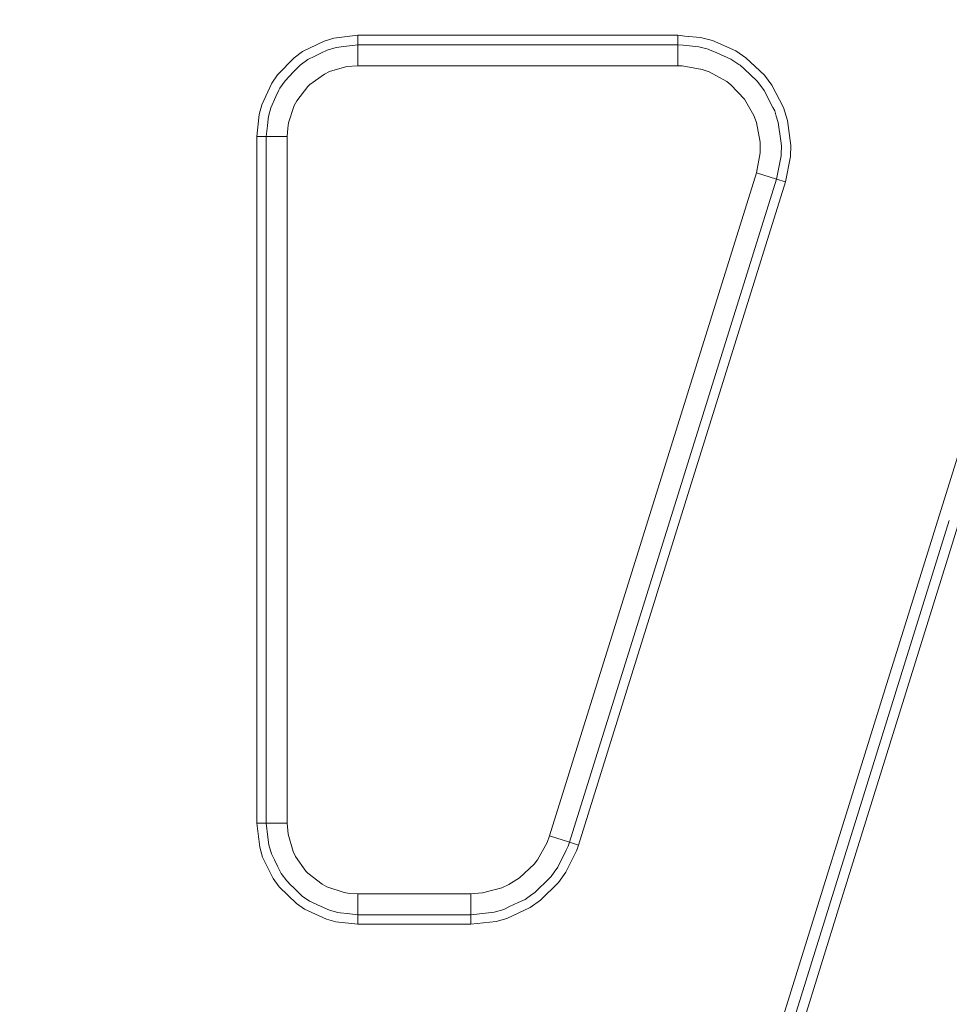
# Model space of a CAD drawing. Units: millimetres. Extents: x -1525 to 1857, y 191 to 3616.
# Drawn here: x 323 to 883, y 2201 to 2794 of the extents above; entities that cross this region are included whole.
import ezdxf

# ---------------------------------------------------------------- set-up
doc = ezdxf.new("R2010")
doc.units = ezdxf.units.MM
doc.layers.add('1', color=7, linetype='Continuous', true_color=0xffffff)
doc.styles.add('blockfont', font='simplex.shx')
doc.dimstyles.get("Standard").update_dxf_attribs({"dimtxt": 0.18, "dimasz": 0.18, "dimexe": 0.18, "dimexo": 0.0625, "dimgap": 0.09, "dimtad": 0, "dimtih": 1, "dimtoh": 1, "dimdec": 4, "dimzin": 0, "dimdsep": 46, "dimtxsty": 'Standard', "dimcen": 0.09, "dimadec": 0, "dimazin": 0, "dimtfac": 1, "dimtdec": 4, "dimtofl": 0, "dimtmove": 0, "dimatfit": 3, "dimfxl": 1, "dimtolj": 1, "dimtzin": 0, "dimarcsym": 0})

# ---------------------------------------------------------------- blocks, each defined once
blk = doc.blocks.new('_U0')
at = {"layer": '1', "color": 18, "lineweight": 13}
for p, q in [((1.585704, 3379.404939), (1731.669189, 3379.404939)), ((1728.494189, 3379.404939), (1728.494189, 2438.977465)), ((1625.160855, 2337.389965), (1600.160855, 2337.389965)), ((1600.160855, 2337.389965), (1600.160855, 2243.639965)), ((1856.827522, 2337.389965), (1831.827522, 2337.389965)), ((1856.827522, 2243.639965), (1856.827522, 2337.389965)), ((1600.160855, 2243.639965), (1625.160855, 2243.639965)), ((1728.494189, 1301.624991), (1728.494189, 2242.052465)), ((1831.827522, 2243.639965), (1856.827522, 2243.639965)), ((414.337506, 1301.624991), (1731.669189, 1301.624991))]:
    blk.add_line(p, q, dxfattribs=at)
at = {"layer": '1', "color": 18, "lineweight": 70}
for points in [[(1728.494189, 3379.404939), (1741.891648, 3329.404989), (1715.096729, 3329.40489)], [(1728.494189, 1301.624991), (1715.096729, 1351.624941), (1741.891648, 1351.62504)]]:
    blk.add_solid(points, dxfattribs=at)
at = {"layer": '1', "color": 18, "linetype": 'Continuous', "lineweight": 13, "char_height": 50, "attachment_point": 7, "line_spacing_factor": 0.903614, "style": 'blockfont'}
for s, insert in [('\\W1.3321;81.8', (1624.685855, 2373.494132)), ('\\W1.1591;2078', (1624.685855, 2251.619132))]:
    blk.add_mtext(s, dxfattribs=dict(at, insert=insert))

msp = doc.modelspace()

# ---------------------------------------------------------------- linework, layer by layer
at = {"layer": '1', "color": 18, "linetype": 'Continuous', "lineweight": 13}
for p, q in [((506.702423, 2780.776769), (493.757039, 2774.401694)), ((512.618423, 2782.524138), (506.702423, 2780.776769)), ((512.618423, 2782.524138), (527.054548, 2784.244805)), ((527.054548, 2784.244805), (575.42932, 2784.244805)), ((527.054548, 2784.244805), (527.054548, 2778.527051)), ((658.58686, 2784.244805), (575.42932, 2784.244805)), ((658.58686, 2784.244805), (719.694316, 2784.244805)), ((719.694316, 2784.244805), (723.969877, 2783.817082)), ((719.694316, 2784.244805), (719.694316, 2778.527051)), ((723.969877, 2783.817082), (733.382046, 2782.876044)), ((733.382046, 2782.876044), (740.538538, 2781.034499)), ((754.565477, 2774.803906), (740.538538, 2781.034499)), ((493.757039, 2774.401694), (488.689572, 2770.717412)), ((501.232982, 2771.755248), (505.108237, 2773.664027)), ((508.597195, 2775.38231), (505.108237, 2773.664027)), ((513.960004, 2776.966124), (508.597195, 2775.38231)), ((518.634915, 2777.523309), (513.960004, 2776.966124)), ((527.054548, 2778.527051), (518.634915, 2777.523309)), ((527.054548, 2778.527051), (527.054548, 2765.91447)), ((719.694316, 2778.527051), (527.054548, 2778.527051)), ((719.694316, 2778.527051), (722.891927, 2778.207093)), ((719.694316, 2778.527051), (719.694316, 2765.91447)), ((732.253194, 2777.270823), (722.891927, 2778.207093)), ((732.253194, 2777.270823), (737.953603, 2775.804072)), ((738.820791, 2775.580913), (737.953603, 2775.804072)), ((743.120253, 2773.671418), (738.820791, 2775.580913)), ((751.663804, 2769.877225), (743.120253, 2773.671418)), ((754.565477, 2774.803906), (760.643482, 2770.766049)), ((488.689572, 2770.717412), (478.655279, 2760.381251)), ((496.876299, 2769.609719), (492.286265, 2766.272574)), ((501.232982, 2771.755248), (496.876299, 2769.609719)), ((751.663804, 2769.877225), (756.466329, 2766.686469)), ((760.643482, 2770.766049), (771.807075, 2760.286122)), ((483.204067, 2756.917029), (488.308132, 2762.174636)), ((488.308132, 2762.174636), (489.774555, 2763.685256)), ((489.774555, 2763.685256), (492.286265, 2766.272574)), ((509.983182, 2762.387544), (506.989717, 2760.94535)), ((520.507693, 2765.412837), (509.983182, 2762.387544)), ((527.054548, 2765.91447), (520.507693, 2765.412837)), ((719.694316, 2765.91447), (527.054548, 2765.91447)), ((722.271562, 2765.848428), (719.694316, 2765.91447)), ((734.345138, 2763.761788), (722.271562, 2765.848428)), ((738.585234, 2762.283832), (734.345138, 2763.761788)), ((749.103487, 2756.498605), (738.585234, 2762.283832)), ((757.226944, 2766.18126), (756.466329, 2766.686469)), ((759.548724, 2764.001876), (757.226944, 2766.18126)), ((767.445564, 2756.588965), (759.548724, 2764.001876)), ((469.217271, 2742.347747), (475.271553, 2755.452424)), ((475.271553, 2755.452424), (478.655279, 2760.381251)), ((483.204067, 2756.917029), (480.138868, 2752.452165)), ((506.989717, 2760.94535), (498.115063, 2754.646092)), ((751.692653, 2754.493981), (749.103487, 2756.498605)), ((767.445564, 2756.588965), (769.98198, 2753.229171)), ((771.807075, 2760.286122), (776.337147, 2754.285842)), ((477.765471, 2747.314959), (479.550093, 2751.177817)), ((479.550093, 2751.177817), (480.138868, 2752.452165)), ((496.949703, 2753.525048), (490.316629, 2744.900495)), ((498.115063, 2754.646092), (496.949703, 2753.525048)), ((759.893835, 2745.814115), (751.692653, 2754.493981)), ((771.586359, 2751.104146), (769.98198, 2753.229171)), ((771.586359, 2751.104146), (776.860118, 2740.884334)), ((776.337147, 2754.285842), (783.333302, 2740.729123)), ((474.657089, 2740.586787), (477.765471, 2747.314959)), ((490.316629, 2744.900495), (488.778442, 2742.00204)), ((765.463233, 2736.041099), (759.893835, 2745.814115)), ((467.672527, 2736.65145), (469.217271, 2742.347747)), ((474.657089, 2740.586787), (473.256439, 2735.421687)), ((488.778442, 2742.00204), (485.348433, 2731.618911)), ((777.988851, 2738.697082), (776.860118, 2740.884334)), ((777.988851, 2738.697082), (778.943241, 2735.653668)), ((785.740376, 2733.05276), (783.333302, 2740.729123)), ((466.230065, 2723.420173), (467.672527, 2736.65145)), ((472.645402, 2729.817897), (473.101348, 2733.99952)), ((473.256439, 2735.421687), (473.101348, 2733.99952)), ((485.348433, 2731.618911), (484.849751, 2728.395253)), ((767.041743, 2731.815844), (765.463233, 2736.041099)), ((769.299328, 2719.988137), (767.041743, 2731.815844)), ((780.192375, 2731.669932), (778.943241, 2735.653668)), ((780.192375, 2731.669932), (781.614661, 2720.780402)), ((787.72831, 2717.838794), (785.740376, 2733.05276)), ((471.947759, 2723.420173), (472.645402, 2729.817897)), ((484.849751, 2728.395253), (484.56037, 2723.420173)), ((466.230065, 2723.420173), (471.947759, 2723.420173)), ((466.230065, 2604.225665), (466.230065, 2723.420173)), ((471.947759, 2723.420173), (484.56037, 2723.420173)), ((471.947759, 2723.420173), (471.947759, 2310.090303)), ((484.56037, 2723.420173), (484.56037, 2310.090303)), ((769.307554, 2713.484078), (769.299328, 2719.988137)), ((782.01139, 2717.742711), (781.614661, 2720.780402)), ((782.01139, 2717.742711), (781.855166, 2712.696105)), ((787.523866, 2711.232453), (787.72831, 2717.838794)), ((769.307554, 2713.484078), (767.088711, 2701.448947)), ((781.823754, 2711.680919), (779.127181, 2697.68694)), ((781.823754, 2711.680919), (781.855166, 2712.696105)), ((787.523866, 2711.232453), (784.584641, 2695.981532)), ((767.088711, 2701.448947), (642.398477, 2302.440166)), ((779.127181, 2697.68694), (654.436946, 2298.678159)), ((784.584641, 2695.981532), (755.910933, 2604.225665)), ((779.127181, 2697.68694), (767.088711, 2701.448947)), ((784.584641, 2695.981532), (779.127181, 2697.68694)), ((466.230065, 2310.090303), (466.230065, 2604.225665)), ((723.969877, 2502.014428), (755.910933, 2604.225665)), ((888.04131, 2530.36376), (844.598234, 2390.942335)), ((723.969877, 2502.014428), (659.894407, 2296.972751)), ((883.000016, 2472.199946), (892.531611, 2502.78961)), ((883.133498, 2492.308646), (622.490585, 1655.830264)), ((883.000016, 2472.199946), (817.435205, 2261.7836)), ((773.003995, 2161.175728), (844.598234, 2390.942335)), ((466.230065, 2310.090303), (471.947759, 2310.090303)), ((467.950612, 2295.654297), (466.230065, 2310.090303)), ((471.947759, 2310.090303), (484.56037, 2310.090303)), ((471.947759, 2310.090303), (472.951412, 2301.670789)), ((484.56037, 2310.090303), (485.061914, 2303.543567)), ((472.951412, 2301.670789), (473.508686, 2296.995878)), ((485.061914, 2303.543567), (488.087177, 2293.019056)), ((641.002655, 2298.54846), (642.398477, 2302.440166)), ((654.436946, 2298.678159), (642.398477, 2302.440166)), ((467.950612, 2295.654297), (469.697952, 2289.738178)), ((473.508686, 2296.995878), (475.09256, 2291.633129)), ((635.138631, 2287.983656), (641.002655, 2298.54846)), ((647.435665, 2283.639669), (652.468503, 2293.910742)), ((658.58686, 2293.485641), (652.253866, 2280.561208)), ((652.468503, 2293.910742), (653.645754, 2296.313524)), ((654.436946, 2298.678159), (653.645754, 2296.313524)), ((659.894407, 2296.972751), (654.436946, 2298.678159)), ((658.58686, 2293.485641), (659.030676, 2294.391393)), ((659.894407, 2296.972751), (659.030676, 2294.391393)), ((469.697952, 2289.738178), (476.073176, 2276.792764)), ((475.09256, 2291.633129), (476.810873, 2288.144111)), ((478.719443, 2284.268856), (476.810873, 2288.144111)), ((488.087177, 2293.019056), (489.529341, 2290.025472)), ((489.529341, 2290.025472), (495.828748, 2281.150818)), ((633.192956, 2285.481214), (635.138631, 2287.983656)), ((478.719443, 2284.268856), (480.865061, 2279.912233)), ((624.433935, 2277.220726), (633.192956, 2285.481214)), ((645.263731, 2280.621528), (647.435665, 2283.639669)), ((476.073176, 2276.792764), (479.757458, 2271.725416)), ((480.865061, 2279.912233), (484.202236, 2275.322199)), ((486.789495, 2272.810459), (484.202236, 2275.322199)), ((495.828748, 2281.150818), (496.949703, 2279.985428)), ((496.949703, 2279.985428), (505.574167, 2273.352384)), ((617.933095, 2273.179054), (624.433935, 2277.220726)), ((633.432865, 2268.219232), (642.83216, 2277.489423)), ((642.83216, 2277.489423), (643.443942, 2278.092622)), ((643.443942, 2278.092622), (645.263731, 2280.621528)), ((652.253866, 2280.561208), (647.893369, 2274.5018)), ((479.757458, 2271.725416), (490.09344, 2261.691093)), ((488.300055, 2271.343946), (486.789495, 2272.810459)), ((493.557662, 2266.239881), (488.300055, 2271.343946)), ((505.574167, 2273.352384), (508.472681, 2271.814346)), ((508.472681, 2271.814346), (518.85581, 2268.384218)), ((613.807619, 2271.271467), (602.083445, 2268.100738)), ((613.807619, 2271.271467), (617.933095, 2273.179054)), ((636.961281, 2263.720274), (647.893369, 2274.5018)), ((493.557662, 2266.239881), (498.022556, 2263.174772)), ((518.85581, 2268.384218), (522.079587, 2267.885685)), ((522.079587, 2267.885685), (527.054548, 2267.596245)), ((527.054548, 2267.596245), (595.004141, 2267.596245)), ((527.054548, 2254.983663), (527.054548, 2267.596245)), ((595.004141, 2267.596245), (602.083445, 2268.100738)), ((595.004141, 2254.983663), (595.004141, 2267.596245)), ((623.597085, 2262.300729), (627.703965, 2264.228105)), ((627.703965, 2264.228105), (631.859839, 2267.12346)), ((630.702615, 2259.359836), (636.961281, 2263.720274)), ((633.432865, 2268.219232), (631.859839, 2267.12346)), ((495.022357, 2258.307457), (490.09344, 2261.691093)), ((508.127093, 2252.253055), (495.022357, 2258.307457)), ((499.296963, 2262.585878), (498.022556, 2263.174772)), ((503.159821, 2260.801315), (499.296963, 2262.585878)), ((509.887934, 2257.693052), (503.159821, 2260.801315)), ((509.887934, 2257.693052), (515.053093, 2256.292343)), ((609.020591, 2256.572485), (614.976764, 2258.255005)), ((614.976764, 2258.255005), (618.436515, 2259.878874)), ((616.804123, 2252.837181), (630.702615, 2259.359836)), ((623.597085, 2262.300729), (618.436515, 2259.878874)), ((783.300698, 2152.235985), (817.435205, 2261.7836)), ((513.82333, 2250.708341), (508.127093, 2252.253055)), ((515.053093, 2256.292343), (516.47532, 2256.137132)), ((520.656765, 2255.681276), (516.47532, 2256.137132)), ((527.054548, 2254.983663), (520.656765, 2255.681276)), ((527.054548, 2254.983663), (595.004141, 2254.983663)), ((527.054548, 2249.265909), (527.054548, 2254.983663)), ((595.004141, 2254.983663), (603.826523, 2255.983829)), ((595.004141, 2249.265909), (595.004141, 2254.983663)), ((609.020591, 2256.572485), (603.826523, 2255.983829)), ((610.299408, 2250.999689), (616.804123, 2252.837181)), ((527.054548, 2249.265909), (513.82333, 2250.708341)), ((575.42932, 2249.265909), (527.054548, 2249.265909)), ((595.004141, 2249.265909), (575.42932, 2249.265909)), ((610.299408, 2250.999689), (595.004141, 2249.265909))]:
    msp.add_line(p, q, dxfattribs=at)

# ---------------------------------------------------------------- dimensions: what is measured, and where the dimension line sits
dim = msp.add_linear_dim(base=(1728.494189, 1301.624991), p1=(-0.001796, 3379.404939), p2=(380.936503, 1301.624991), angle=90, text='<>\\P[\\C18;\\H50.00;\\Fsimplex.shx;2078\\Fsimplex.shx;\\H50.00;\\C18; ]', dimstyle='Standard', override={"dimtxt": 50, "dimasz": 50, "dimexe": 3.175, "dimexo": 1.5875, "dimgap": 1.5875, "dimtih": 1, "dimtoh": 1, "dimdec": 1, "dimlfac": 0.03937, "dimdsep": 46, "dimlunit": 2, "dimtxsty": 'blockfont', "dimsah": 1, "dimse1": 0, "dimse2": 0, "dimsd1": 0, "dimsd2": 0, "dimclrd": 18, "dimclre": 18, "dimclrt": 18, "dimtol": 0, "dimtm": -0.1, "dimtfac": 1, "dimtdec": 2, "dimtofl": 1, "dimtmove": 0, "dimlwd": 13, "dimlwe": 13}, dxfattribs=at)
dim.commit()
dim.dimension.update_dxf_attribs({"geometry": '_U0', "text_midpoint": (1728.494189, 2351.452465), "dimtype": 160})

doc.saveas('drawing.dxf')
